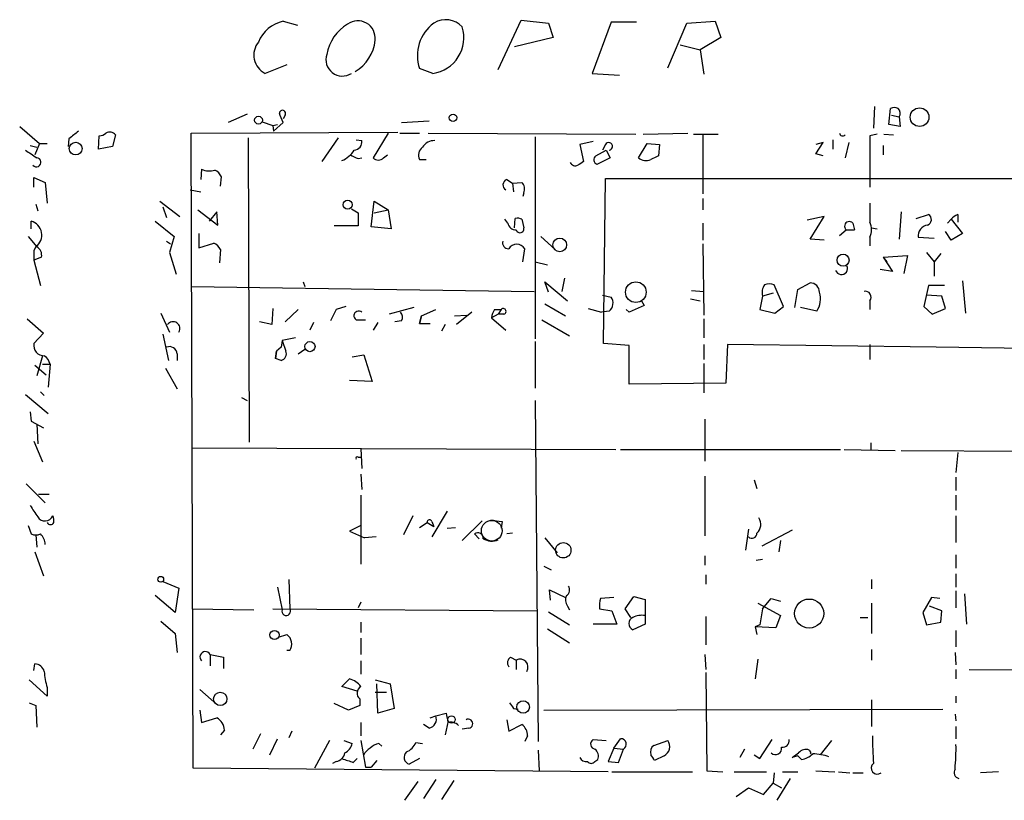
# Model space of a CAD drawing. Extents: x 8 to 735, y 0 to 876.
# Drawn here: x 196 to 284, y 478 to 548 of the extents above; entities that cross this region are included whole.
import ezdxf

# ---------------------------------------------------------------- set-up
doc = ezdxf.new("R2010")
doc.units = 0
doc.header["$MEASUREMENT"] = 0
doc.layers.add('MAIN', color=5, linetype='CONTINUOUS')

msp = doc.modelspace()

# ---------------------------------------------------------------- linework, layer by layer
at = {"layer": 'MAIN'}
for p, q in [((219.2867, 548.0473), (220.5567, 547.7086)), ((238.506, 543.7293), (240.538, 548.132)), ((240.538, 548.132), (242.9933, 547.878)), ((255.3547, 547.878), (257.8947, 548.0473)), ((257.8947, 548.0473), (258.4027, 546.608)), ((242.9933, 547.878), (243.4167, 546.608)), ((248.5813, 547.9626), (246.888, 543.3906)), ((250.8673, 547.9626), (248.5813, 547.9626)), ((253.6613, 543.8986), (255.3547, 547.878)), ((243.4167, 546.608), (239.9453, 545.7613)), ((258.4027, 546.608), (256.54, 545.5073)), ((254.762, 545.9306), (256.54, 545.5073)), ((256.54, 545.5073), (256.8787, 543.306)), ((219.6253, 544.1526), (217.678, 543.3906)), ((232.664, 543.3906), (231.4787, 543.814)), ((246.888, 543.3906), (249.3433, 543.2213)), ((272.1187, 540.4273), (272.034, 538.48)), ((273.3887, 538.8186), (273.558, 540.258)), ((216.0693, 539.75), (214.376, 538.988)), ((219.456, 539.6653), (219.2867, 539.3266)), ((273.6427, 539.6653), (274.32, 539.496)), ((274.32, 539.496), (274.4047, 538.6493)), ((195.7493, 538.6493), (197.5273, 537.1253)), ((217.424, 539.0726), (218.3553, 538.734)), ((218.3553, 538.734), (218.7787, 538.8186)), ((218.3553, 538.734), (218.44, 538.226)), ((218.3553, 538.734), (218.44, 538.226)), ((218.44, 538.226), (219.2867, 538.988)), ((229.87, 538.988), (232.3253, 539.1573)), ((274.4047, 538.6493), (273.3887, 538.8186)), ((200.152, 537.5486), (200.0673, 536.8713)), ((202.7767, 536.6173), (202.8613, 537.8026)), ((204.3007, 537.8873), (204.0467, 536.8713)), ((211.074, 538.0566), (229.5313, 538.1413)), ((211.2433, 481.33), (211.074, 538.0566)), ((216.154, 537.6333), (216.2387, 510.4553)), ((224.1973, 537.6333), (222.758, 535.5166)), ((228.6847, 538.0566), (227.33, 535.8553)), ((229.7007, 538.0566), (231.4787, 538.0566)), ((232.2407, 538.0566), (250.7827, 537.972)), ((241.808, 537.718), (241.808, 519.684)), ((251.46, 537.972), (255.4393, 538.0566)), ((255.9473, 537.972), (258.1487, 537.972)), ((256.794, 537.8873), (256.794, 532.638)), ((272.3727, 537.972), (271.6953, 537.8026)), ((271.6953, 537.8026), (271.6953, 533.2306)), ((272.9653, 537.972), (273.812, 537.8873)), ((196.6807, 536.956), (197.2733, 536.7866)), ((197.5273, 537.1253), (197.104, 536.1093)), ((197.5273, 537.1253), (198.2047, 537.1253)), ((204.0467, 536.8713), (202.7767, 536.6173)), ((225.806, 537.464), (226.314, 537.3793)), ((246.9727, 537.2946), (245.7873, 537.0406)), ((245.7873, 537.0406), (246.126, 535.5166)), ((248.0733, 537.0406), (247.8193, 536.5326)), ((251.0367, 535.8553), (251.7987, 537.1253)), ((251.7987, 537.1253), (252.8993, 537.0406)), ((252.8993, 537.0406), (252.8147, 536.0246)), ((266.8693, 536.194), (267.5467, 537.21)), ((267.5467, 537.21), (266.8693, 537.0406)), ((268.3933, 537.464), (268.3933, 536.6173)), ((269.8327, 537.21), (269.494, 535.8553)), ((272.8807, 536.956), (272.8807, 536.1093)), ((225.9753, 535.7706), (226.314, 535.8553)), ((228.2613, 535.8553), (228.6, 536.1093)), ((247.2267, 536.0246), (248.158, 536.5326)), ((248.4967, 535.8553), (247.3113, 535.2626)), ((248.158, 536.5326), (248.4967, 535.8553)), ((267.5467, 536.0246), (266.8693, 536.194)), ((231.4787, 535.686), (232.0713, 535.686)), ((197.0193, 533.2306), (197.0193, 534.0773)), ((197.0193, 534.0773), (198.0353, 533.654)), ((212.0053, 534.8393), (211.9207, 533.908)), ((213.6987, 533.3153), (213.7833, 534.162)), ((247.904, 519.2606), (248.0733, 533.9926)), ((248.0733, 533.9926), (297.6033, 533.9926)), ((198.0353, 533.654), (198.2047, 531.7913)), ((239.268, 533.908), (239.776, 533.5693)), ((239.776, 533.5693), (240.6227, 533.654)), ((239.776, 533.5693), (239.8607, 532.8073)), ((210.9893, 532.9766), (211.9207, 532.8073)), ((240.792, 532.7226), (240.7073, 532.384)), ((256.794, 532.2146), (256.794, 531.1986)), ((197.1887, 531.7066), (197.358, 531.114)), ((208.28, 531.9606), (210.058, 530.606)), ((208.534, 531.4526), (208.8727, 530.5213)), ((227.1607, 529.6746), (227.4147, 531.9606)), ((227.4147, 531.9606), (228.6847, 531.1986)), ((271.6953, 531.7913), (271.6953, 530.098)), ((211.6667, 531.1986), (213.4447, 529.844)), ((213.36, 531.0293), (212.6827, 530.1826)), ((213.4447, 529.844), (213.36, 531.0293)), ((225.3827, 531.2833), (225.9753, 530.9446)), ((225.9753, 530.9446), (225.9753, 529.7593)), ((227.4147, 530.9446), (228.6847, 531.1986)), ((228.6847, 531.1986), (228.9387, 529.5053)), ((267.6313, 530.606), (266.1073, 530.2673)), ((266.3613, 528.574), (267.6313, 530.606)), ((274.4893, 531.0293), (274.32, 528.574)), ((275.844, 530.4366), (276.9447, 530.7753)), ((279.5693, 530.7753), (279.5693, 530.098)), ((196.7653, 529.5053), (196.7653, 530.1826)), ((207.8567, 530.1826), (209.55, 528.828)), ((225.9753, 529.7593), (223.8587, 529.7593)), ((228.9387, 529.5053), (227.1607, 529.6746)), ((239.3527, 530.0133), (239.0987, 530.352)), ((239.9453, 529.59), (240.03, 530.4366)), ((240.6227, 530.352), (240.792, 529.59)), ((256.794, 530.0133), (256.794, 528.4893)), ((270.1713, 530.0133), (270.3407, 529.4206)), ((271.8647, 529.59), (272.3727, 529.5053)), ((278.638, 530.0133), (278.9767, 530.352)), ((278.9767, 530.352), (279.9927, 529.082)), ((196.5113, 528.828), (197.2733, 527.8966)), ((209.55, 528.828), (209.1267, 527.3886)), ((211.7513, 529.082), (211.7513, 527.812)), ((242.316, 528.828), (243.586, 527.6426)), ((268.986, 528.9126), (269.5787, 529.4206)), ((269.5787, 529.4206), (270.3407, 529.4206)), ((269.5787, 529.4206), (270.3407, 529.4206)), ((271.6953, 528.7433), (271.6953, 527.9813)), ((276.0133, 528.7433), (277.4527, 528.6586)), ((278.9767, 528.4893), (278.4687, 529.2513)), ((279.9927, 529.082), (278.9767, 528.4893)), ((197.1887, 527.8966), (197.0193, 527.558)), ((208.8727, 528.4046), (209.2113, 528.1506)), ((211.7513, 527.812), (213.106, 528.2353)), ((256.794, 528.1506), (256.8787, 521.8006)), ((267.6313, 528.4893), (266.3613, 528.574)), ((197.0193, 527.558), (197.0193, 526.7113)), ((197.6967, 526.9653), (197.0193, 526.7113)), ((209.1267, 527.3886), (209.7193, 525.4413)), ((213.6987, 527.6426), (213.614, 526.4573)), ((240.7073, 526.542), (240.8767, 527.7273)), ((272.8807, 526.9653), (275.082, 527.1346)), ((272.8807, 526.9653), (273.2193, 526.542)), ((272.8807, 526.9653), (273.7273, 525.6953)), ((275.082, 527.1346), (274.7433, 525.526)), ((276.7753, 527.3886), (277.4527, 526.542)), ((278.0453, 527.304), (277.4527, 526.542)), ((197.0193, 526.7113), (197.612, 524.4253)), ((241.808, 526.542), (242.9087, 526.288)), ((277.4527, 526.542), (277.4527, 525.272)), ((273.7273, 525.6953), (272.6267, 525.8646)), ((211.074, 524.3406), (241.7233, 523.9173)), ((221.0647, 524.764), (221.234, 524.3406)), ((242.9933, 523.8326), (242.6547, 524.764)), ((242.6547, 524.764), (244.6867, 523.0706)), ((244.4327, 525.1026), (244.1787, 523.9173)), ((263.9907, 522.5626), (263.144, 524.51)), ((265.2607, 524.0866), (266.3613, 524.6793)), ((276.9447, 524.4253), (276.5213, 522.5626)), ((278.384, 524.4253), (276.9447, 524.4253)), ((279.9927, 524.8486), (280.2467, 521.97)), ((247.8193, 523.5786), (248.5813, 523.4093)), ((255.778, 524.002), (256.8787, 523.9173)), ((262.128, 523.494), (261.874, 522.3086)), ((263.0593, 523.748), (262.128, 523.494)), ((265.0067, 522.478), (265.2607, 524.0866)), ((278.13, 523.494), (276.7753, 523.5786)), ((278.4687, 522.3933), (278.13, 523.494)), ((224.8747, 522.5626), (224.028, 522.3086)), ((242.6547, 522.8166), (244.5173, 521.716)), ((251.5447, 522.6473), (250.19, 522.0546)), ((251.2907, 523.0706), (251.5447, 522.6473)), ((255.6933, 523.24), (256.54, 523.0706)), ((263.2287, 521.97), (263.9907, 522.5626)), ((271.6953, 523.0706), (271.6953, 522.3086)), ((276.5213, 522.5626), (277.2833, 521.8853)), ((208.3647, 521.97), (209.1267, 520.2766)), ((218.3553, 522.3933), (218.2707, 520.954)), ((220.6413, 522.3086), (219.456, 521.208)), ((224.028, 522.3086), (223.52, 521.2926)), ((230.9707, 522.478), (228.7693, 521.8853)), ((231.4787, 521.0386), (231.648, 521.716)), ((231.648, 521.716), (231.4787, 521.0386)), ((231.648, 521.716), (232.918, 522.3086)), ((234.6113, 521.716), (235.712, 521.8006)), ((236.1353, 522.0546), (234.7807, 520.954)), ((238.506, 521.8853), (237.9133, 521.5466)), ((238.1673, 522.3086), (238.76, 522.3086)), ((238.76, 522.3086), (238.506, 521.8853)), ((239.014, 521.8853), (238.506, 521.8853)), ((246.5493, 522.3933), (247.7347, 522.0546)), ((248.412, 522.1393), (247.7347, 522.0546)), ((250.19, 522.0546), (249.936, 522.3086)), ((261.874, 522.3086), (263.2287, 521.97)), ((266.954, 522.1393), (265.5147, 522.478)), ((277.2833, 521.8853), (278.4687, 522.3933)), ((196.4267, 521.462), (197.866, 520.192)), ((218.2707, 520.954), (217.17, 521.208)), ((221.996, 521.1233), (221.6573, 520.446)), ((225.806, 521.3773), (226.6527, 521.3773)), ((227.7533, 521.1233), (227.33, 520.446)), ((229.87, 521.2926), (229.2773, 521.208)), ((231.4787, 521.0386), (232.41, 521.0386)), ((233.7647, 520.954), (233.426, 520.3613)), ((237.9133, 521.5466), (239.1833, 520.446)), ((242.4007, 521.3773), (244.856, 519.938)), ((256.8787, 521.462), (256.8787, 519.7686)), ((197.866, 520.192), (197.0193, 519.2606)), ((208.534, 520.1073), (209.042, 517.7366)), ((219.202, 519.5146), (219.1173, 518.922)), ((220.3873, 519.7686), (219.202, 519.5146)), ((219.202, 519.5146), (219.5407, 518.5833)), ((241.808, 519.43), (241.808, 515.2813)), ((250.19, 519.0913), (247.904, 519.2606)), ((250.19, 515.62), (250.19, 519.0913)), ((256.8787, 519.176), (256.8787, 517.8213)), ((258.9953, 519.176), (258.826, 515.7046)), ((277.622, 518.922), (258.9953, 519.176)), ((271.6953, 519.176), (271.6953, 517.8213)), ((197.7813, 518.16), (197.2733, 516.382)), ((209.804, 518.3293), (209.804, 517.7366)), ((218.6093, 517.906), (218.694, 518.5833)), ((218.694, 518.5833), (218.6093, 517.906)), ((219.1173, 518.922), (218.694, 518.5833)), ((220.6413, 518.3293), (221.234, 518.7526)), ((225.4673, 518.0753), (226.4833, 518.2446)), ((226.4833, 518.2446), (227.2453, 515.874)), ((296.418, 518.668), (277.622, 518.922)), ((197.104, 517.3133), (198.12, 516.4666)), ((197.7813, 517.398), (198.4587, 517.398)), ((198.4587, 517.398), (198.2893, 515.366)), ((219.1173, 517.7366), (218.6093, 517.906)), ((256.8787, 517.4826), (256.8787, 514.858)), ((208.788, 517.0593), (209.804, 515.1966)), ((227.2453, 515.874), (225.2133, 515.9586)), ((258.826, 515.7046), (250.19, 515.62)), ((196.2573, 514.6886), (198.2893, 512.9953)), ((197.612, 514.9426), (197.9507, 514.604)), ((215.5613, 514.4346), (216.0693, 514.1806)), ((241.808, 514.1806), (242.062, 483.7006)), ((196.6807, 513.1646), (196.7653, 512.318)), ((196.7653, 512.318), (197.866, 511.7253)), ((197.2733, 512.064), (197.358, 510.286)), ((256.9633, 512.4873), (256.9633, 508.762)), ((197.0193, 510.54), (197.7813, 508.6773)), ((271.78, 510.3706), (271.78, 509.6933)), ((211.1587, 509.9473), (249.0047, 509.778)), ((226.2293, 509.8626), (226.314, 508.0846)), ((249.428, 509.778), (269.0707, 509.778)), ((269.4093, 509.778), (273.9813, 509.6933)), ((274.4893, 509.6933), (292.9467, 509.6086)), ((279.5693, 509.524), (279.4, 507.746)), ((225.9753, 509.1006), (226.314, 509.1006)), ((196.342, 506.73), (198.0353, 505.0366)), ((226.2293, 507.5766), (226.314, 506.222)), ((256.9633, 507.4073), (256.9633, 502.0733)), ((261.366, 507.0686), (261.62, 506.3066)), ((279.4, 507.3226), (279.4, 506.1373)), ((197.4427, 505.7986), (198.374, 505.7986)), ((226.2293, 505.714), (226.2293, 499.5333)), ((279.4, 505.714), (279.4, 504.3593)), ((233.934, 504.2746), (232.5793, 501.9886)), ((230.886, 503.8513), (230.0393, 502.158)), ((231.4787, 502.8353), (232.156, 503.2586)), ((232.156, 503.2586), (232.7487, 502.92)), ((232.5793, 503.3433), (232.7487, 502.92)), ((237.0667, 503.428), (235.2887, 501.65)), ((238.8447, 503.3433), (238.76, 502.7506)), ((279.4, 503.8513), (279.4, 501.4806)), ((196.5113, 503.0046), (196.7653, 502.2426)), ((226.2293, 503.0046), (225.2133, 502.4966)), ((225.2133, 502.4966), (226.568, 501.904)), ((233.934, 502.7506), (234.696, 502.8353)), ((239.776, 502.3273), (239.268, 502.2426)), ((260.858, 502.666), (260.604, 500.8033)), ((264.7527, 502.5813), (262.0433, 501.142)), ((197.1887, 502.158), (197.2733, 501.0573)), ((227.584, 501.9886), (226.568, 501.904)), ((236.3893, 502.2426), (236.8127, 501.8193)), ((242.6547, 501.904), (243.7553, 500.5493)), ((263.7367, 501.65), (263.5673, 500.634)), ((197.104, 500.634), (197.866, 498.5173)), ((256.9633, 500.2953), (256.9633, 499.4486)), ((262.128, 499.9566), (261.5353, 499.872)), ((279.4, 500.38), (279.4, 499.1946)), ((242.57, 499.364), (243.2473, 499.0253)), ((208.534, 498.0093), (209.9733, 497.4166)), ((219.7947, 498.1786), (219.8793, 495.554)), ((257.048, 498.602), (257.048, 497.7553)), ((271.8647, 498.1786), (271.8647, 497.332)), ((279.4, 498.6866), (279.4, 497.5013)), ((209.9733, 497.4166), (209.6347, 495.2153)), ((218.7787, 497.5013), (219.202, 495.4693)), ((243.1627, 496.316), (243.078, 497.2473)), ((243.078, 497.2473), (244.5173, 496.57)), ((279.4, 497.1626), (279.4, 495.6386)), ((209.6347, 495.2153), (207.8567, 496.7393)), ((226.2293, 496.1466), (225.9753, 495.6386)), ((248.8353, 496.57), (247.65, 496.4853)), ((249.8513, 495.554), (250.6133, 496.6546)), ((250.6133, 496.6546), (251.6293, 496.4006)), ((251.6293, 496.4006), (251.6293, 494.9613)), ((262.128, 495.554), (262.89, 496.4853)), ((262.89, 496.4853), (263.7367, 496.2313)), ((277.1987, 496.57), (276.4367, 495.2153)), ((277.9607, 496.4853), (277.1987, 496.57)), ((280.162, 496.9086), (280.3313, 494.1993)), ((211.1587, 495.554), (216.662, 495.4693)), ((218.3553, 495.554), (241.9773, 495.3846)), ((242.9933, 495.3), (244.856, 494.1146)), ((244.6867, 495.808), (244.856, 495.4693)), ((247.5653, 495.554), (248.666, 495.3846)), ((248.666, 495.3846), (249.0893, 494.1993)), ((250.3593, 494.792), (249.8513, 495.554)), ((261.7047, 496.062), (263.7367, 494.9613)), ((262.128, 495.554), (261.874, 494.1146)), ((271.8647, 496.062), (271.8647, 493.3526)), ((278.13, 495.3846), (277.0293, 495.808)), ((278.0453, 494.3686), (278.13, 495.3846)), ((208.3647, 494.4533), (209.6347, 493.3526)), ((251.6293, 494.9613), (251.6293, 494.1993)), ((257.048, 494.8766), (257.048, 492.3366)), ((263.7367, 494.9613), (263.3133, 493.8606)), ((270.8487, 494.792), (271.526, 494.792)), ((276.4367, 495.2153), (276.7753, 494.1146)), ((226.2293, 494.3686), (226.2293, 493.4373)), ((242.9087, 493.776), (244.856, 492.506)), ((249.0893, 494.1993), (246.9727, 494.1993)), ((251.6293, 494.1993), (250.5287, 493.6913)), ((261.874, 494.1146), (261.4507, 493.9453)), ((261.4507, 493.9453), (261.62, 493.268)), ((263.3133, 493.8606), (261.4507, 493.9453)), ((276.7753, 494.1146), (278.0453, 494.3686)), ((279.4, 493.6066), (279.4, 492.1673)), ((209.6347, 493.3526), (209.804, 491.6593)), ((218.8633, 493.014), (219.6253, 493.268)), ((226.2293, 492.9293), (226.2293, 491.49)), ((219.8793, 491.8286), (219.6253, 491.8286)), ((271.8647, 491.9133), (271.8647, 490.982)), ((212.7673, 491.49), (212.7673, 490.474)), ((212.7673, 491.49), (213.9527, 491.236)), ((213.9527, 491.236), (213.9527, 490.22)), ((226.2293, 490.8973), (226.2293, 489.712)), ((239.6067, 491.236), (240.1147, 490.982)), ((240.1147, 490.982), (240.1147, 490.1353)), ((256.9633, 491.49), (257.048, 490.1353)), ((261.7047, 491.0666), (261.4507, 489.2886)), ((279.3153, 491.6593), (279.4, 490.5586)), ((197.0193, 490.0506), (197.104, 490.6433)), ((279.4, 490.1353), (279.4, 489.2886)), ((280.5853, 490.1353), (311.912, 489.8813)), ((198.2047, 487.7646), (196.596, 489.204)), ((224.536, 488.6113), (225.2133, 489.2886)), ((227.4993, 489.204), (228.854, 488.8653)), ((257.048, 489.8813), (257.1327, 481.076)), ((198.2047, 488.5266), (198.2047, 487.7646)), ((211.836, 488.3573), (213.36, 487.0026)), ((225.8907, 488.188), (224.536, 488.6113)), ((227.7533, 486.2406), (227.6687, 488.8653)), ((228.854, 488.8653), (229.1927, 486.664)), ((226.1447, 487.5106), (226.1447, 486.918)), ((227.4993, 488.1033), (228.5153, 488.1033)), ((271.8647, 487.426), (271.8647, 485.0553)), ((279.4, 487.7646), (279.4, 487.172)), ((196.596, 487.172), (197.1887, 486.918)), ((197.1887, 486.918), (197.2733, 484.9706)), ((211.836, 486.4946), (212.0053, 485.394)), ((225.1287, 486.4946), (223.8587, 487.0873)), ((226.1447, 486.918), (225.1287, 486.4946)), ((229.1927, 486.664), (227.7533, 486.2406)), ((239.8607, 486.664), (240.284, 486.5793)), ((242.57, 486.4946), (278.2147, 486.5793)), ((212.0053, 485.394), (213.36, 485.8173)), ((232.41, 485.8173), (232.918, 485.9866)), ((232.918, 485.9866), (233.8493, 486.2406)), ((239.268, 485.648), (239.4373, 484.632)), ((279.3153, 486.156), (279.4, 485.5633)), ((214.0373, 484.7166), (213.6987, 484.2933)), ((226.2293, 485.394), (226.2293, 484.2086)), ((232.3253, 484.886), (231.8173, 485.2246)), ((234.0187, 485.5633), (233.7647, 484.2933)), ((235.8813, 484.886), (235.2887, 484.8013)), ((239.4373, 484.632), (240.6227, 485.2246)), ((279.4, 485.0553), (279.4, 483.9546)), ((217.2547, 484.378), (216.5773, 483.0233)), ((218.1013, 482.5153), (218.7787, 483.9546)), ((220.0487, 484.632), (219.7947, 484.0393)), ((241.1307, 484.2086), (240.8767, 483.7006)), ((246.9727, 483.87), (248.158, 483.7853)), ((248.8353, 483.108), (249.428, 483.9546)), ((261.874, 482.1766), (262.9747, 483.87)), ((223.4353, 483.7853), (222.0807, 481.33)), ((224.7053, 483.7853), (225.4673, 483.5313)), ((226.2293, 483.7853), (226.6527, 481.4146)), ((227.838, 483.5313), (228.092, 483.2773)), ((231.14, 483.616), (231.7327, 483.5313)), ((248.8353, 483.108), (248.3273, 481.9226)), ((248.8353, 483.108), (249.682, 483.0233)), ((249.2587, 481.838), (249.682, 483.0233)), ((252.3913, 483.362), (253.6613, 483.7853)), ((260.5193, 483.0233), (260.096, 482.2613)), ((267.2927, 482.5153), (268.3087, 483.7853)), ((225.552, 481.838), (225.8907, 482.1766)), ((231.4787, 482.1766), (230.5473, 481.6686)), ((242.062, 482.9386), (242.1467, 481.076)), ((247.142, 481.9226), (247.396, 482.092)), ((253.3227, 482.4306), (252.476, 482.0073)), ((261.366, 482.5153), (261.874, 482.1766)), ((264.7527, 482.2613), (265.3453, 482.6846)), ((265.2607, 482.4306), (264.7527, 482.2613)), ((265.5993, 482.092), (265.2607, 482.4306)), ((266.2767, 482.9386), (266.446, 482.6846)), ((266.446, 482.6846), (266.3613, 482.6)), ((248.3273, 480.9913), (211.2433, 481.33)), ((224.028, 481.9226), (223.6893, 481.7533)), ((226.6527, 481.4146), (227.1607, 481.4146)), ((227.6687, 482.0073), (227.1607, 481.4146)), ((248.3273, 481.9226), (249.2587, 481.838)), ((232.918, 480.314), (231.8173, 478.6206)), ((248.666, 480.9913), (255.8627, 480.9913)), ((257.1327, 481.076), (258.572, 480.9913)), ((259.588, 480.9913), (262.4667, 480.9913)), ((263.144, 480.9066), (263.0593, 479.9753)), ((264.5833, 480.3986), (263.398, 478.4513)), ((263.906, 480.9913), (265.2607, 480.9913)), ((266.8693, 481.076), (268.5627, 480.9913)), ((268.9013, 480.9913), (269.9173, 480.9066)), ((270.1713, 480.9066), (271.1027, 480.9066)), ((283.21, 480.9913), (281.6013, 480.9066)), ((231.3093, 480.1446), (230.124, 478.4513)), ((234.5267, 480.2293), (233.426, 478.536)), ((259.7573, 478.79), (260.858, 479.552)), ((260.858, 479.552), (262.2127, 478.9593)), ((262.2127, 478.9593), (263.0593, 479.9753)), ((263.0593, 479.9753), (263.8213, 479.552))]:
    msp.add_line(p, q, dxfattribs=at)
for centre, radius in [((276.1473, 539.4786), 0.8325), ((217.0827, 539.2088), 0.3527), ((234.4642, 539.4247), 0.3312), ((200.7515, 536.6711), 0.5709), ((225.0528, 531.6609), 0.4144), ((244.0047, 528.0688), 0.611), ((269.3133, 526.7015), 0.5349), ((250.797, 523.8452), 0.9242), ((221.6839, 518.9817), 0.4543), ((244.317, 500.786), 0.6867), ((208.3505, 498.1928), 0.2594), ((266.28, 495.1338), 1.3), ((218.5174, 493.2222), 0.4094), ((213.6739, 487.506), 0.5963), ((240.7275, 486.7854), 0.5616), ((234.3247, 485.6676), 0.3233)]:
    msp.add_circle(centre, radius, dxfattribs=at)
at = {"layer": 'MAIN', "color": 5}
msp.add_circle((237.9264, 502.5349), 0.9256, dxfattribs=at)
at = {"layer": 'MAIN'}
for centre, radius, start, end in [((219.9455, 545.0366), 3.082, 102.34289, 158.130928), ((225.9557, 546.5347), 1.5541, 353.323116, 125.918681), ((233.8148, 546.1796), 2.0053, 42.692109, 122.116839), ((227.1153, 544.3743), 3.9975, 121.208337, 169.773738), ((234.8708, 544.9844), 3.5883, 126.255469, 199.036329), ((232.2219, 546.5749), 3.2149, 277.90427, 17.456515), ((223.9647, 546.6405), 3.5461, 299.693177, 355.365973), ((218.491, 545.0229), 1.8236, 140.428958, 243.523472), ((224.5784, 544.6226), 1.4713, 161.723908, 303.138146), ((273.8966, 539.6225), 0.7201, 61.943894, 118.049084), ((273.8712, 539.8318), 0.5605, 323.195523, 49.492942), ((219.2248, 539.8184), 0.2773, 326.487584, 176.650527), ((7.476, 454.7398), 227.9507, 21.690305, 21.919497), ((369.9374, 326.1972), 271.1024, 128.54687, 128.776037), ((202.802, 538.7595), 0.9587, 273.546139, 312.848561), ((203.7786, 537.4782), 0.6633, 38.081055, 119.301285), ((269.2823, 538.099), 0.2993, 188.143638, 315), ((225.5873, 537.2664), 0.7354, 273.851386, 8.830866), ((232.2206, 536.0944), 0.8469, 125.178252, 208.831838), ((232.7768, 536.166), 1.2146, 87.333821, 149.273279), ((248.3696, 536.8713), 0.3413, 277.135426, 150.257201), ((366.0748, 790.1707), 305.2381, 236.196632, 236.425836), ((197.242, 535.4477), 0.4088, 221.271612, 85.608819), ((223.6225, 537.797), 2.3782, 292.589286, 327.88174), ((310.3066, 705.2548), 189.3057, 243.31696, 243.546156), ((227.7957, 536.2786), 0.6293, 222.269402, 317.724474), ((247.5009, 535.6694), 0.4488, 127.666685, 245.010871), ((251.7231, 536.6556), 1.0544, 229.381022, 293.131518), ((337.1259, 366.5054), 189.3281, 116.443679, 116.672862), ((245.4063, 535.6435), 0.5114, 204.430046, 294.455082), ((330.5219, 408.3474), 152.6259, 123.57026, 123.799443), ((212.6954, 536.1605), 1.4906, 242.420666, 289.407413), ((212.4704, 533.4417), 1.4975, 28.750617, 61.249383), ((239.4406, 533.4228), 0.5151, 109.581978, 240.03022), ((240.0085, 533.0613), 0.8535, 336.621606, 43.979427), ((240.1995, 529.5054), 0.9465, 63.440363, 100.316217), ((276.6875, 530.3292), 0.5149, 289.571495, 60.0343), ((279.9086, 529.6739), 1.1525, 107.122101, 143.958372), ((196.4484, 528.9417), 1.2807, 305.311974, 75.674052), ((240.0793, 530.1613), 0.7415, 191.51299, 272.736234), ((240.4534, 529.5053), 0.349, 194.040224, 14.044206), ((269.8629, 529.7291), 0.4195, 42.661512, 227.347744), ((270.4258, 529.4207), 1.4389, 331.915802, 28.080685), ((277.0244, 528.8415), 1.0159, 99.313042, 185.547279), ((196.864, 527.1486), 0.8527, 347.585625, 61.312851), ((212.3866, 526.9232), 1.4964, 28.735138, 61.264862), ((239.389, 528.2202), 0.4953, 158.14274, 275.59663), ((240.157, 527.2615), 0.8573, 32.911514, 147.088486), ((269.1633, 525.9723), 0.5508, 200.439138, 24.796937), ((263.2575, 523.8279), 1.1778, 144.611048, 196.468603), ((262.7206, 523.493), 1.1016, 67.396939, 112.59826), ((266.3402, 523.8115), 0.8681, 1.392836, 88.607164), ((265.3698, 523.2426), 1.9306, 325.14511, 17.794873), ((271.3002, 523.4093), 0.5204, 319.395123, 102.530002), ((247.8301, 522.8632), 0.9287, 308.793724, 36.016034), ((226.0339, 521.7355), 0.4246, 48.723945, 237.533983), ((229.338, 521.6192), 0.6242, 328.453829, 44.227622), ((239.4379, 521.4617), 1.527, 146.315136, 176.812677), ((238.9447, 522.1316), 0.2558, 285.714701, 136.219549), ((209.4532, 520.5972), 0.6109, 328.349493, 144.264988), ((197.9322, 519.0888), 0.9289, 169.342076, 271.141076), ((197.3155, 517.1862), 1.1627, 10.496143, 56.883992), ((209.1408, 518.3152), 0.6634, 1.217957, 113.837087), ((218.9057, 518.3716), 0.6694, 288.429535, 18.437656), ((225.8907, 509.0159), 0.1197, 45.033843, 224.966157), ((451.0422, 673.6148), 305.2934, 213.57418, 213.803342), ((198.0126, 504.1728), 0.7704, 211.82091, 335.334461), ((198.501, 503.428), 0.3413, 209.757375, 330.242626), ((197.5704, 503.3859), 1.2335, 354.076333, 22.167142), ((232.3677, 503.3009), 0.2159, 11.33076, 191.299523), ((280.6623, 757.4318), 257.5067, 260.424926, 260.654106), ((260.9043, 503.1047), 1.0566, 312.633689, 33.117069), ((236.6856, 501.8786), 0.4694, 352.743283, 129.145968), ((261.1723, 502.3081), 0.4481, 225.470072, 2.455674), ((197.1887, 503.2169), 1.0623, 246.511757, 293.483297), ((196.607, 501.2239), 1.431, 3.501656, 45.387874), ((237.9118, 503.1069), 1.4954, 239.432468, 293.412404), ((244.2826, 497.2434), 0.5968, 302.358529, 35.03213), ((245.4109, 496.3434), 0.9006, 153.921483, 216.475463), ((249.9391, 495.8076), 2.3873, 163.508337, 186.097947), ((219.5618, 495.3423), 0.3816, 160.558299, 33.694232), ((250.7826, 494.2416), 0.606, 114.763917, 245.232123), ((251.3753, 492.9502), 2.0271, 82.801711, 114.686304), ((218.9923, 492.4142), 1.0629, 326.56709, 53.447079), ((212.344, 491.248), 0.4876, 29.756541, 225.997215), ((239.9263, 490.7318), 0.597, 122.369607, 215.007745), ((240.4522, 490.3565), 0.7107, 326.669927, 118.349895), ((197.0582, 489.7182), 0.9262, 15.517158, 87.165705), ((203.4052, 490.1864), 5.459, 182.313892, 197.701087), ((224.8751, 487.6807), 1.6431, 34.49667, 78.121758), ((226.546, 488.0334), 0.659, 118.723565, 232.490244), ((366.7028, 571.6006), 152.6537, 213.578079, 213.807241), ((212.7946, 484.7106), 1.2428, 0.276633, 62.938046), ((232.1594, 485.6852), 0.8163, 281.727057, 21.668461), ((445.5838, 528.1673), 215.8457, 191.200557, 191.42974), ((235.8249, 485.2905), 0.4085, 277.937656, 118.930626), ((234.2725, 484.4904), 0.9386, 43.795632, 105.688804), ((239.8607, 484.2086), 1.27, 0, 53.130102), ((247.2193, 483.479), 0.4622, 122.239242, 260.372608), ((249.4552, 483.4617), 0.4936, 297.354142, 93.158584), ((263.9058, 483.7855), 0.5989, 261.888839, 8.111161), ((295.3434, 483.7865), 23.3979, 178.966324, 184.985099), ((224.211, 483.842), 1.2941, 296.576931, 346.108716), ((227.7954, 481.7959), 1.4964, 118.735138, 151.264862), ((228.2436, 481.9037), 1.6774, 103.993164, 134.113543), ((229.7003, 484.209), 1.557, 292.38634, 337.61366), ((246.6481, 482.3883), 0.8045, 338.38772, 52.124392), ((252.915, 482.7434), 0.8105, 130.250887, 196.346453), ((252.9113, 483.2531), 0.9196, 296.57341, 35.359512), ((263.271, 483.0939), 0.5591, 227.050839, 10.168269), ((265.9803, 482.1909), 0.8043, 68.375849, 142.135637), ((260.6501, 483.0658), 18.7538, 354.429308, 1.163485), ((223.901, 482.8116), 0.898, 278.130102, 351.869898), ((309.6939, 736.0071), 267.7346, 251.45385, 251.683033), ((230.7505, 482.2952), 0.6587, 133.960386, 252.032649), ((246.38, 482.5999), 0.6826, 209.738635, 277.12814), ((125.2951, 397.5786), 152.6538, 33.578089, 33.807251), ((265.1767, 484.2073), 2.1571, 281.297952, 311.829859), ((266.3949, 477.1455), 5.459, 72.298913, 87.686108), ((246.8034, 482.1766), 0.4234, 216.867191, 323.124688), ((272.3727, 481.33), 0.5421, 128.66476, 308.649905), ((279.8022, 480.949), 0.57, 148.677654, 254.930019)]:
    msp.add_arc(centre, radius, start, end, dxfattribs=at)

doc.saveas('drawing.dxf')
